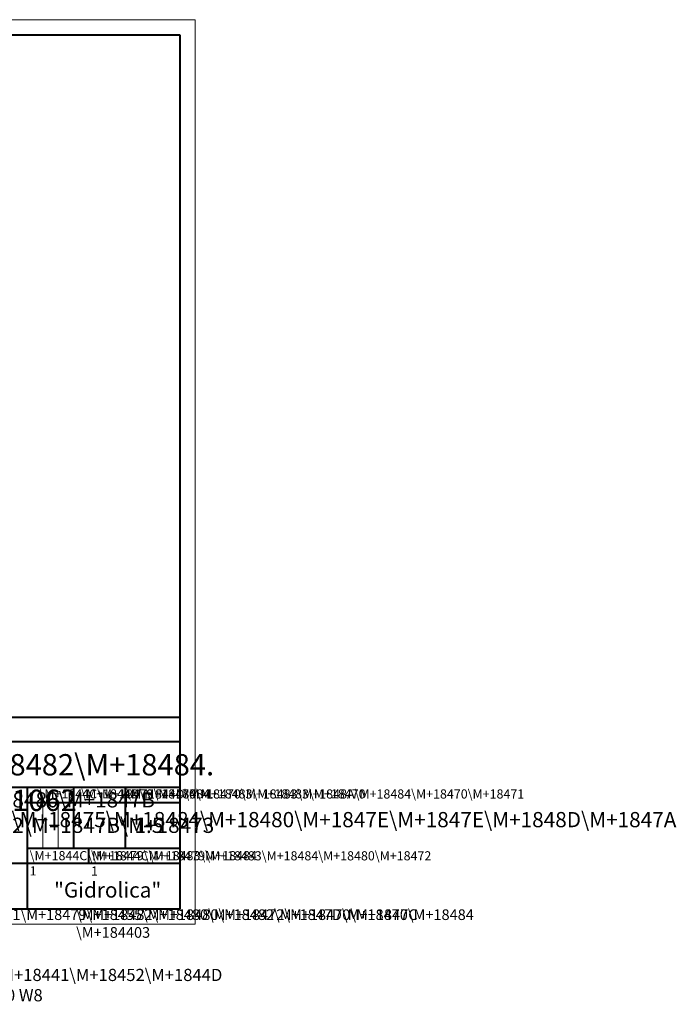
# Model space of a CAD drawing. Units: millimetres. Extents: x -10 to 578, y -26 to 361.
# Drawn here: x 362 to 578, y -26 to 297 of the extents above; entities that cross this region are included whole.
import ezdxf

# ---------------------------------------------------------------- set-up
doc = ezdxf.new("R2010")
doc.units = ezdxf.units.MM
for name, color, linetype in [('NADP', 2, 'Continuous'), ('TONK', 6, 'Continuous'), ('ОСНОВНАЯ_НАДПИСЬ', 7, 'Continuous')]:
    doc.layers.add(name, color=color, linetype=linetype)
doc.layers.add('OSN', color=5, linetype='Continuous', lineweight=40)
doc.layers.add('THICK_LINE', color=7, linetype='Continuous', lineweight=15)
doc.styles.add('SLDTEXTSTYLE0', font='TXT', dxfattribs={"width": 0.7, "bigfont": 'bigfont'})
doc.styles.add('SLDTEXTSTYLE1', font='TXT', dxfattribs={"width": 0.413777, "bigfont": 'bigfont'})
doc.styles.add('SLDTEXTSTYLE2', font='TXT', dxfattribs={"width": 0.7})

# ---------------------------------------------------------------- blocks, each defined once
blk = doc.blocks.new('SW_NOTE_0')
at = {"layer": 'NADP', "color": 0, "char_height": 5, "attachment_point": 2, "style": 'SLDTEXTSTYLE0'}
for s, insert in [('\\M+1844C\\M+18480\\M+18484\\M+18480\\M+1847B', (9.69, 6.43)), ('\\M+1847B\\M+18480\\M+1847D\\M+18481\\M+18480\\M+18478\\M+18479\\M+18484\\M+18471\\M+18475\\M+18484\\M+18480\\M+1847E\\M+1847E\\M+1848D\\M+1847A', (9.72, -0.07)), ('Filcoten DN100, \\M+1878210-0', (9.88, -6.57))]:
    blk.add_mtext(s, dxfattribs=dict(at, insert=insert))

msp = doc.modelspace()

# ---------------------------------------------------------------- linework, layer by layer
at = {"layer": 'OSN', "lineweight": 40}
for p, q in [((20, 292), (415, 292)), ((415, 292), (415, 5)), ((295, 45), (415, 45)), ((365, 5), (365, 45)), ((380, 45), (380, 25)), ((397, 45), (397, 25)), ((365, 40), (415, 40)), ((365, 25), (415, 25)), ((385, 25), (385, 20)), ((295, 20), (415, 20)), ((20, 5), (415, 5))]:
    msp.add_line(p, q, dxfattribs=at)
at = {"layer": 'OSN'}
msp.add_line((295, 68), (415, 68), dxfattribs=at)
at = {"layer": 'OSN', "linetype": 'Continuous', "lineweight": 40}
msp.add_line((230, 60), (415, 60), dxfattribs=at)
at = {"layer": 'TONK', "lineweight": 0}
for p, q in [((370, 40), (370, 25)), ((375, 40), (375, 25))]:
    msp.add_line(p, q, dxfattribs=at)
at = {"layer": 'ОСНОВНАЯ_НАДПИСЬ', "lineweight": 0}
for p, q in [((0, 297), (420, 297)), ((420, 297), (420, 0)), ((0, 0), (420, 0))]:
    msp.add_line(p, q, dxfattribs=at)

# ---------------------------------------------------------------- block references
at = {"layer": 'NADP'}
msp.add_blockref('SW_NOTE_0', (319.1126, 36.8963), dxfattribs=at)

# ---------------------------------------------------------------- texts
for s, insert, char_height, attachment_point, style in [('\\M+18440\\M+18482\\M+18484. 10311062', (359.9164, 55.8362), 7, 2, 'SLDTEXTSTYLE0'), ('\\M+1844C\\M+18479\\M+18484.', (368.8784, 44.2799), 3, 1, 'SLDTEXTSTYLE0'), ('\\M+1844D\\M+18470\\M+18483\\M+18483\\M+18470', (382.5689, 44.2799), 3, 1, 'SLDTEXTSTYLE0'), ('\\M+1844D\\M+18470\\M+18483\\M+1848A\\M+18484\\M+18470\\M+18471', (397.3144, 44.252), 3, 1, 'SLDTEXTSTYLE0'), ('12.2\\M+1847B\\M+18473', (388.3384, 34.9662), 5, 2, 'SLDTEXTSTYLE1'), ('1:5', (404.7729, 34.9662), 5, 2, 'SLDTEXTSTYLE2'), ('\\M+1844C\\M+18479\\M+18483\\M+18484 1', (365.664, 23.9898), 3, 1, 'SLDTEXTSTYLE0'), ('\\M+1844C\\M+18479\\M+18483\\M+18484\\M+18480\\M+18472 1', (385.8078, 23.9417), 3, 1, 'SLDTEXTSTYLE0'), ('\\M+1844B\\M+18480\\M+18481\\M+18479\\M+18482\\M+18480\\M+18472\\M+18470\\M+1847C', (297.221, 4.8668), 3.5, 1, 'SLDTEXTSTYLE0'), ('\\M+18455\\M+18480\\M+18482\\M+1847D\\M+18470\\M+18484 \\M+184403', (380.9046, 4.8668), 3.5, 1, 'SLDTEXTSTYLE0'), ('\\M+18441\\M+18475\\M+18484\\M+18480\\M+1847E \\M+18441\\M+18452\\M+1844D \\M+1844240 \\M+184516 F200 W8', (328.8669, -14.675), 4, 2, 'SLDTEXTSTYLE0')]:
    msp.add_mtext(s, dxfattribs=dict(at, insert=insert, char_height=char_height, attachment_point=attachment_point, style=style))
at = {"layer": 'THICK_LINE', "insert": (373.6698, 13.7218), "char_height": 5, "attachment_point": 1, "style": 'SLDTEXTSTYLE2'}
msp.add_mtext('"Gidrolica"', dxfattribs=at)

doc.saveas('drawing.dxf')
